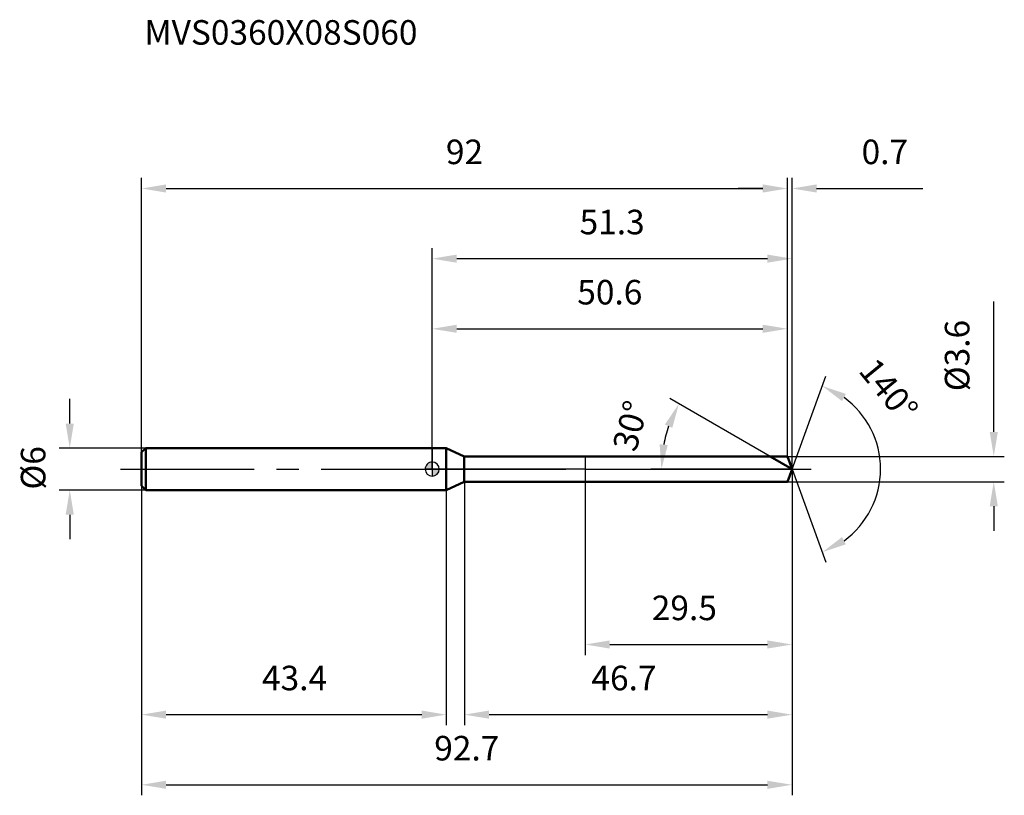
# Model space of a CAD drawing. Units: millimetres. Extents: x -59 to 82, y -47 to 64.
import ezdxf

# ---------------------------------------------------------------- set-up
doc = ezdxf.new("R2010")
doc.units = ezdxf.units.MM
doc.linetypes.add('CENTER2', pattern=[28.575, 19.05, -3.175, 3.175, -3.175])
for name, color, linetype, lineweight in [('1', 4, 'Continuous', 50), ('2', 7, 'Continuous', 25), ('4', 2, 'CENTER2', 25), ('cut', 1, 'Continuous', 25), ('nocut', 7, 'Continuous', 25), ('sk1', 4, 'Continuous', 50), ('sk2', 7, 'Continuous', 25), ('sk4', 2, 'CENTER2', 25), ('sk6', 5, 'Continuous', 35)]:
    doc.layers.add(name, color=color, linetype=linetype, lineweight=lineweight)
doc.layers.add('7', color=5, linetype='Continuous')
doc.styles.add('simplex', font='txt.shx', dxfattribs={"height": 3.5})
doc.styles.get("Standard").update_dxf_attribs({"font": 'txt.shx', "bigfont": '@extfont2.shx'})
doc.dimstyles.new('コピー - ISO-25', dxfattribs={"dimscale": 0, "dimtxt": 3.5, "dimasz": 3.5, "dimexe": 1.5, "dimexo": 0, "dimgap": 2.3, "dimtad": 1, "dimdsep": 46, "dimtxsty": 'simplex', "dimcen": 0.09, "dimclrd": 256, "dimclre": 256, "dimclrt": 256, "dimadec": 0, "dimazin": 0, "dimtfac": 1, "dimtofl": 0, "dimtmove": 0, "dimatfit": 3, "dimfxl": 1, "dimtolj": 1, "dimlwd": -1, "dimlwe": -1, "dimarcsym": 0})

# ---------------------------------------------------------------- blocks, each defined once
blk = doc.blocks.new('zero block')
h = blk.add_hatch(color=7)
h.paths.add_polyline_path([(0, 1, 0.414214), (-1, 0), (0, 0)])
h.paths.add_polyline_path([(1, 0), (0, 0), (0, -1, 0.414214)])
at = {"color": 7, "ltscale": 0.2}
for p, q in [((-1, 0), (1, 0)), ((0, -1), (0, 1))]:
    blk.add_line(p, q, dxfattribs=at)
for start, end in [(90, 180), (180, 270), (0, 90), (270, 0)]:
    blk.add_arc((0, 0), 1, start, end, dxfattribs=at)
blk = doc.blocks.new('*D263')
at = {"layer": 'Defpoints', "color": 0}
for p in [(50.6, 40), (-41.4, 2.4), (50.6, 1.8)]:
    blk.add_point(p, dxfattribs=at)
at = {"layer": 'sk2'}
for p, q in [((-41.4, 2.4), (-41.4, 41.5)), ((50.6, 1.8), (50.6, 41.5)), ((-37.9, 40), (47.1, 40))]:
    blk.add_line(p, q, dxfattribs=at)
for points in [[(-37.9, 40.58), (-37.9, 39.42), (-41.4, 40)], [(47.1, 39.42), (47.1, 40.58), (50.6, 40)]]:
    blk.add_solid(points, dxfattribs=at)
at = {"layer": 'sk2', "insert": (4.6, 46.97), "char_height": 3.5, "attachment_point": 2, "line_spacing_factor": 0.9, "style": 'simplex'}
blk.add_mtext('\\A1;92', dxfattribs=at)
blk = doc.blocks.new('*D264')
at = {"layer": 'Defpoints', "color": 0}
for p in [(-40.8, 3), (-51.63, -3), (-40.8, -3)]:
    blk.add_point(p, dxfattribs=at)
at = {"layer": 'sk2'}
for p, q in [((-51.63, 6.5), (-51.63, 10)), ((-40.8, 3), (-53.13, 3)), ((-40.8, -3), (-53.13, -3)), ((-51.63, -6.5), (-51.63, -10))]:
    blk.add_line(p, q, dxfattribs=at)
for points in [[(-52.22, 6.5), (-51.05, 6.5), (-51.63, 3)], [(-51.05, -6.5), (-52.22, -6.5), (-51.63, -3)]]:
    blk.add_solid(points, dxfattribs=at)
at = {"layer": 'sk2', "insert": (-58.6, -2.92), "char_height": 3.5, "attachment_point": 1, "rotation": 90, "line_spacing_factor": 0.9, "style": 'simplex'}
blk.add_mtext('\\A1;%%c6', dxfattribs=at)
blk = doc.blocks.new('*D265')
at = {"layer": 'Defpoints', "color": 0}
for p in [(-41.4, -2.4), (2, -2.4), (2, -35)]:
    blk.add_point(p, dxfattribs=at)
at = {"layer": 'sk2'}
for p, q in [((-41.4, -2.4), (-41.4, -36.5)), ((2, -2.4), (2, -36.5)), ((-37.9, -35), (-1.5, -35))]:
    blk.add_line(p, q, dxfattribs=at)
for points in [[(-37.9, -34.42), (-37.9, -35.58), (-41.4, -35)], [(-1.5, -35.58), (-1.5, -34.42), (2, -35)]]:
    blk.add_solid(points, dxfattribs=at)
at = {"layer": 'sk2', "insert": (-19.61, -28.03), "char_height": 3.5, "attachment_point": 2, "line_spacing_factor": 0.9, "style": 'simplex'}
blk.add_mtext('\\A1;43.4', dxfattribs=at)
blk = doc.blocks.new('*D266')
at = {"layer": '2'}
for p, q in [((0, 0), (0, 31.5)), ((51.26, 0), (51.26, 31.5)), ((3.5, 30), (47.76, 30))]:
    blk.add_line(p, q, dxfattribs=at)
for points in [[(3.5, 30.58), (3.5, 29.42), (0, 30)], [(47.76, 29.42), (47.76, 30.58), (51.26, 30)]]:
    blk.add_solid(points, dxfattribs=at)
at = {"layer": 'Defpoints', "color": 0}
for p in [(51.26, 30), (0, 0), (51.26, 0)]:
    blk.add_point(p, dxfattribs=at)
at = {"layer": '2', "insert": (25.63, 36.97), "char_height": 3.5, "attachment_point": 2, "line_spacing_factor": 0.9, "style": 'simplex'}
blk.add_mtext('\\A1;51.3', dxfattribs=at)
blk = doc.blocks.new('*D267')
at = {"layer": '2'}
for p, q in [((50.6, 1.8), (50.6, 41.5)), ((51.26, 0), (51.26, 41.5)), ((47.1, 40), (43.6, 40)), ((54.76, 40), (69.89, 40))]:
    blk.add_line(p, q, dxfattribs=at)
for points in [[(47.1, 39.42), (47.1, 40.58), (50.6, 40)], [(54.76, 40.58), (54.76, 39.42), (51.26, 40)]]:
    blk.add_solid(points, dxfattribs=at)
at = {"layer": 'Defpoints', "color": 0}
for p in [(51.26, 40), (50.6, 1.8), (51.26, 0)]:
    blk.add_point(p, dxfattribs=at)
at = {"layer": '2', "insert": (61.17, 46.97), "char_height": 3.5, "attachment_point": 1, "line_spacing_factor": 0.9, "style": 'simplex'}
blk.add_mtext('\\A1;0.7', dxfattribs=at)
blk = doc.blocks.new('*D268')
at = {"layer": 'Defpoints', "color": 0}
for p in [(-41.4, 0), (51.26, 0), (51.26, -45)]:
    blk.add_point(p, dxfattribs=at)
at = {"layer": 'sk2'}
for p, q in [((-41.4, 0), (-41.4, -46.5)), ((51.26, 0), (51.26, -46.5)), ((-37.9, -45), (47.76, -45))]:
    blk.add_line(p, q, dxfattribs=at)
for points in [[(-37.9, -44.42), (-37.9, -45.58), (-41.4, -45)], [(47.76, -45.58), (47.76, -44.42), (51.26, -45)]]:
    blk.add_solid(points, dxfattribs=at)
at = {"layer": 'sk2', "insert": (4.93, -38.03), "char_height": 3.5, "attachment_point": 2, "line_spacing_factor": 0.9, "style": 'simplex'}
blk.add_mtext('\\A1;92.7', dxfattribs=at)
blk = doc.blocks.new('*D269')
at = {"layer": '2'}
for p, q in [((80, 5.3), (80, 23.9)), ((50.6, 1.8), (81.5, 1.8)), ((50.6, -1.8), (81.5, -1.8)), ((80, -5.3), (80, -8.8))]:
    blk.add_line(p, q, dxfattribs=at)
for points in [[(79.42, 5.3), (80.58, 5.3), (80, 1.8)], [(80.58, -5.3), (79.42, -5.3), (80, -1.8)]]:
    blk.add_solid(points, dxfattribs=at)
at = {"layer": 'Defpoints', "color": 0}
for p in [(50.6, 1.8), (50.6, -1.8), (80, -1.8)]:
    blk.add_point(p, dxfattribs=at)
at = {"layer": '2', "insert": (73.03, 11.1), "char_height": 3.5, "attachment_point": 1, "rotation": 90, "line_spacing_factor": 0.9, "style": 'simplex'}
blk.add_mtext('\\A1;%%c3.6', dxfattribs=at)
blk = doc.blocks.new('*D270')
at = {"layer": '2'}
for p, q in [((48.14, 1.8), (33.84, 10.05)), ((51.26, 0), (31.15, 0))]:
    blk.add_line(p, q, dxfattribs=at)
blk.add_arc((51.26, 0), 18.61, 160.7939, 169.2061, dxfattribs=at)
for points in [[(34.21, 5.88), (33.15, 6.36), (35.14, 9.3)], [(32.4, 3.54), (33.56, 3.43), (32.65, 0)]]:
    blk.add_solid(points, dxfattribs=at)
at = {"layer": 'Defpoints', "color": 0}
for p in [(32.93, 3.23), (48.14, 1.8), (48.3, 1.71), (51.26, 0), (51.44, 0)]:
    blk.add_point(p, dxfattribs=at)
at = {"layer": '2', "insert": (26.55, 6.62), "char_height": 3.5, "attachment_point": 2, "rotation": 75, "line_spacing_factor": 0.9, "style": 'simplex'}
blk.add_mtext('\\A1;30%%d', dxfattribs=at)
blk = doc.blocks.new('*D271')
at = {"layer": '2'}
for p, q in [((4.6, -1.8), (4.6, -36.5)), ((51.26, -1.5), (51.26, -36.5)), ((8.1, -35), (47.76, -35))]:
    blk.add_line(p, q, dxfattribs=at)
for points in [[(8.1, -34.42), (8.1, -35.58), (4.6, -35)], [(47.76, -35.58), (47.76, -34.42), (51.26, -35)]]:
    blk.add_solid(points, dxfattribs=at)
at = {"layer": 'Defpoints', "color": 0}
for p in [(4.6, -1.8), (51.26, -1.5), (51.26, -35)]:
    blk.add_point(p, dxfattribs=at)
at = {"layer": '2', "insert": (22.68, -28.03), "char_height": 3.5, "attachment_point": 1, "line_spacing_factor": 0.9, "style": 'simplex'}
blk.add_mtext('\\A1;46.7', dxfattribs=at)
blk = doc.blocks.new('*D272')
at = {"layer": '2'}
for p, q in [((21.8, 0), (21.8, -26.5)), ((51.26, 0), (51.26, -26.5)), ((25.3, -25), (47.76, -25))]:
    blk.add_line(p, q, dxfattribs=at)
for points in [[(25.3, -24.42), (25.3, -25.58), (21.8, -25)], [(47.76, -25.58), (47.76, -24.42), (51.26, -25)]]:
    blk.add_solid(points, dxfattribs=at)
at = {"layer": 'Defpoints', "color": 0}
for p in [(21.8, 0), (51.26, 0), (51.26, -25)]:
    blk.add_point(p, dxfattribs=at)
at = {"layer": '2', "insert": (31.28, -18.03), "char_height": 3.5, "attachment_point": 1, "line_spacing_factor": 0.9, "style": 'simplex'}
blk.add_mtext('\\A1;29.5', dxfattribs=at)
blk = doc.blocks.new('*D273')
at = {"layer": '2'}
for p, q in [((0, 0), (0, 21.5)), ((50.6, 1.8), (50.6, 21.5)), ((3.5, 20), (47.1, 20))]:
    blk.add_line(p, q, dxfattribs=at)
for points in [[(3.5, 20.58), (3.5, 19.42), (0, 20)], [(47.1, 19.42), (47.1, 20.58), (50.6, 20)]]:
    blk.add_solid(points, dxfattribs=at)
at = {"layer": 'Defpoints', "color": 0}
for p in [(50.6, 20), (50.6, 1.8), (0, 0)]:
    blk.add_point(p, dxfattribs=at)
at = {"layer": '2', "insert": (25.3, 26.97), "char_height": 3.5, "attachment_point": 2, "line_spacing_factor": 0.9, "style": 'simplex'}
blk.add_mtext('\\A1;50.6', dxfattribs=at)
blk = doc.blocks.new('*D274')
at = {"layer": '2'}
for q in [(56.08, 13.26), (56.08, -13.26)]:
    blk.add_line((51.26, 0), q, dxfattribs=at)
blk.add_arc((51.26, 0), 12.61, 305.9569, 54.0431, dxfattribs=at)
for points in [[(58.93, 10.72), (58.38, 9.69), (55.57, 11.85)], [(58.38, -9.69), (58.93, -10.72), (55.57, -11.85)]]:
    blk.add_solid(points, dxfattribs=at)
at = {"layer": 'Defpoints', "color": 0}
for p in [(51.23, 0.07), (51.26, 0), (51.26, 0), (51.23, -0.07), (62.83, -4.99)]:
    blk.add_point(p, dxfattribs=at)
at = {"layer": '2', "insert": (66.38, 12.42), "char_height": 3.5, "attachment_point": 2, "rotation": 309.3842, "line_spacing_factor": 0.9, "style": 'simplex'}
blk.add_mtext('\\A1;140%%d', dxfattribs=at)

msp = doc.modelspace()

# ---------------------------------------------------------------- linework, layer by layer
at = {"layer": '1'}
for p, q in [((2, 3), (0, 3)), ((2, 3), (2, -3)), ((4.57, 1.8), (2, 3)), ((4.57, -1.8), (4.57, 1.8)), ((4.57, 1.8), (50.6, 1.8)), ((51.26, 0), (48.14, 1.8)), ((50.6, 1.8), (51.26, 0)), ((51.26, 0), (50.6, -1.8)), ((2, -3), (4.57, -1.8)), ((50.6, -1.8), (4.57, -1.8)), ((0, -3), (2, -3))]:
    msp.add_line(p, q, dxfattribs=at)
at = {"layer": '4'}
msp.add_line((0, 0), (54.26, 0), dxfattribs=at)
at = {"layer": '7'}
for p, q in [((4.6, 1.8), (4.6, -1.8)), ((4.6, 1.8), (50.6, 1.8)), ((50.6, 1.8), (51.26, 0)), ((51.26, 0), (50.6, -1.8)), ((50.6, -1.8), (4.6, -1.8))]:
    msp.add_line(p, q, dxfattribs=at)
at = {"layer": 'cut'}
for p, q in [((50.6, 1.8), (21.8, 1.8)), ((21.8, 1.8), (21.8, 0)), ((50.6, 1.8), (51.26, 0)), ((21.8, 0), (51.26, 0))]:
    msp.add_line(p, q, dxfattribs=at)
at = {"layer": 'nocut'}
for p, q in [((0, 3), (0, 0)), ((2, 3), (0, 3)), ((4.57, 1.8), (2, 3)), ((4.57, 1.8), (21.8, 1.8)), ((21.8, 1.8), (21.8, 0)), ((21.8, 0), (0, 0))]:
    msp.add_line(p, q, dxfattribs=at)
at = {"layer": 'sk1'}
for p, q in [((-41.4, 2.4), (-40.8, 3)), ((-40.8, 3), (-40.8, -3)), ((0, 3), (-40.8, 3)), ((-41.4, 2.4), (-41.4, -2.4)), ((-41.4, -2.4), (-40.8, -3)), ((-40.8, -3), (0, -3))]:
    msp.add_line(p, q, dxfattribs=at)
at = {"layer": 'sk4'}
msp.add_line((-44.4, 0), (0, 0), dxfattribs=at)

# ---------------------------------------------------------------- block references
at = {"rotation": 180}
msp.add_blockref('zero block', (0, 0), dxfattribs=at)

# ---------------------------------------------------------------- texts
at = {"layer": 'sk6', "insert": (-41, 64), "char_height": 3.5, "width": 41.65, "attachment_point": 1, "line_spacing_factor": 0.9}
msp.add_mtext('MVS0360X08S060', dxfattribs=at)

# ---------------------------------------------------------------- dimensions: what is measured, and where the dimension line sits
at = {"layer": '2'}
for base, p1, p2, picture, middle in [((51.26, 40), (50.6, 1.8), (51.26, 0), '*D267', (64.38, 40)), ((51.26, 30), (0, 0), (51.26, 0), '*D266', (25.63, 30)), ((50.6, 20), (0, 0), (50.6, 1.8), '*D273', (25.3, 20)), ((51.26, -25), (21.8, 0), (51.26, 0), '*D272', (36.53, -25)), ((51.26, -35), (4.6, -1.8), (51.26, -1.5), '*D271', (27.93, -35))]:
    dim = msp.add_linear_dim(base=base, p1=p1, p2=p2, dimstyle='コピー - ISO-25', override={"dimscale": 1, "dimdec": 1}, dxfattribs=at)
    dim.commit()
    dim.dimension.update_dxf_attribs({"geometry": picture, "text_midpoint": middle, "dimtype": 160})
dim = msp.add_linear_dim(base=(80, -1.8), p1=(50.6, 1.8), p2=(50.6, -1.8), angle=270, text='%%c<>', dimstyle='コピー - ISO-25', override={"dimscale": 1, "dimdec": 1}, dxfattribs=at)
dim.commit()
dim.dimension.update_dxf_attribs({"geometry": '*D269', "text_midpoint": (80, 16.35), "dimtype": 160})
for base, line1, line2, picture, middle in [((62.832, -4.9938), ((51.2306, 0.0674), (51.2551, 0)), ((51.2306, -0.0674), (51.2551, 0)), '*D274', (61, 8)), ((32.9317, 3.2309), ((48.2986, 1.707), (48.1375, 1.8)), ((51.4412, 0), (51.2551, 0)), '*D270', (33.283, 4.8156))]:
    dim = msp.add_angular_dim_2l(base=base, line1=line1, line2=line2, dimstyle='コピー - ISO-25', override={"dimscale": 1, "dimdec": 1}, dxfattribs=at)
    dim.commit()
    dim.dimension.update_dxf_attribs({"geometry": picture, "text_midpoint": middle, "dimtype": 162})
at = {"layer": 'sk2'}
for base, p1, p2, picture, middle in [((50.6, 40), (-41.4, 2.4), (50.6, 1.8), '*D263', (4.6, 40)), ((51.26, -45), (-41.4, 0), (51.26, 0), '*D268', (4.93, -45)), ((2, -35), (-41.4, -2.4), (2, -2.4), '*D265', (-19.61, -35))]:
    dim = msp.add_linear_dim(base=base, p1=p1, p2=p2, dimstyle='コピー - ISO-25', override={"dimscale": 1, "dimdec": 1}, dxfattribs=at)
    dim.commit()
    dim.dimension.update_dxf_attribs({"geometry": picture, "text_midpoint": middle, "dimtype": 160})
dim = msp.add_linear_dim(base=(-51.63, -3), p1=(-40.8, 3), p2=(-40.8, -3), angle=270, text='%%c<>', dimstyle='コピー - ISO-25', override={"dimscale": 1, "dimdec": 1}, dxfattribs=at)
dim.commit()
dim.dimension.update_dxf_attribs({"geometry": '*D264', "text_midpoint": (-51.63, 0), "dimtype": 160})

doc.saveas('drawing.dxf')
